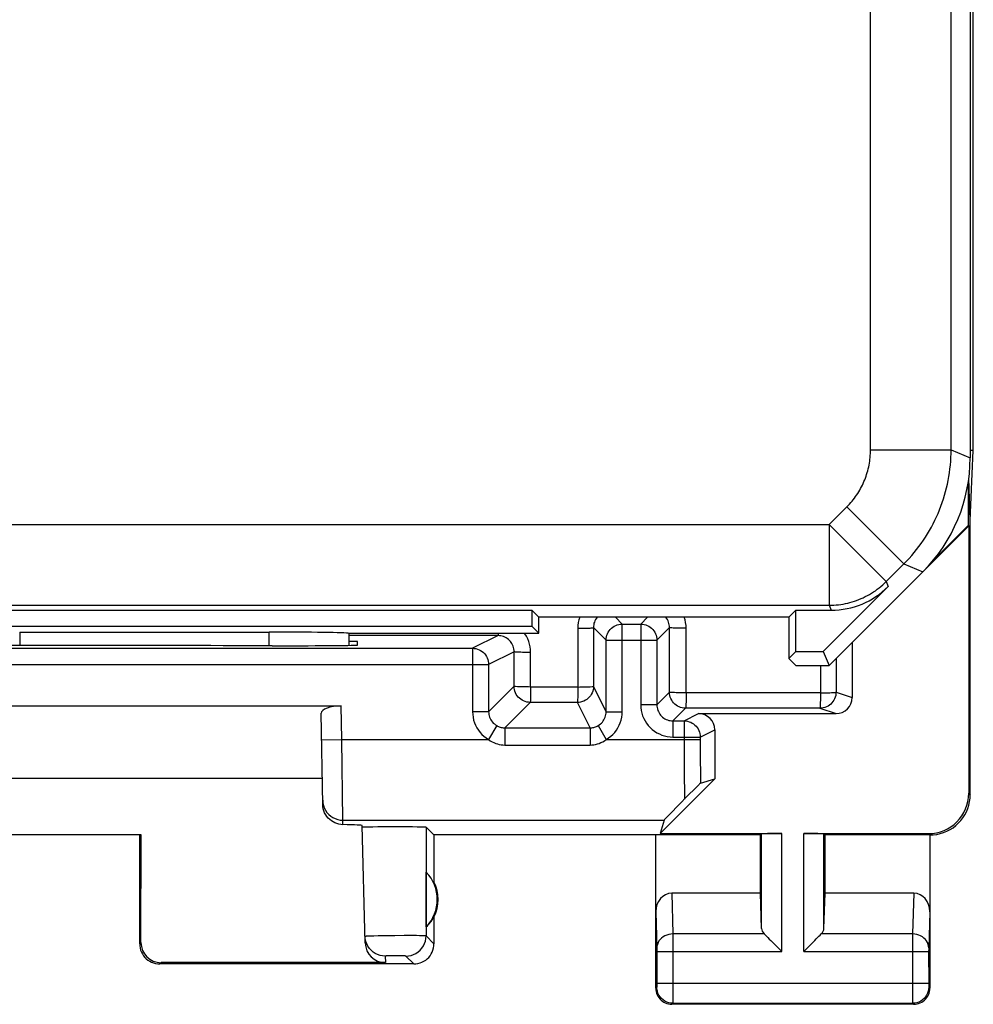
# Model space of a CAD drawing. Units: millimetres. Extents: x 120 to 164.8, y 81.6 to 130.6.
# Drawn here: x 152.9 to 164.8, y 81.6 to 93.9 of the extents above; entities that cross this region are included whole.
import ezdxf

# ---------------------------------------------------------------- set-up
doc = ezdxf.new("R2010")
doc.units = ezdxf.units.MM
doc.header["$LTSCALE"] = 16.335
doc.layers.get('0').update_dxf_attribs({"linetype": 'CONTINUOUS'})
for name, color, linetype in [('ASSI', 7, 'CONTINUOUS'), ('COPY_PUBLISH', 7, 'CONTINUOUS'), ('RACCORDO', 7, 'CONTINUOUS')]:
    doc.layers.add(name, color=color, linetype=linetype)

msp = doc.modelspace()

# ---------------------------------------------------------------- linework, layer by layer
at = {"color": 7, "linetype": 'CONTINUOUS'}
for p, q in [((164.738, 123.866), (164.738, 88.423)), ((162.988, 85.845), (164.152, 87.009)), ((163.721, 86.825), (162.915, 86.019)), ((150.475, 86.532), (159.3, 86.532)), ((159.3, 86.532), (159.388, 86.445)), ((159.3, 86.532), (159.3, 86.332)), ((162.488, 86.445), (162.575, 86.532)), ((162.575, 86.532), (163.014, 86.532)), ((162.575, 86.019), (162.575, 86.532)), ((150.475, 86.332), (159.3, 86.332)), ((159.388, 86.245), (159.3, 86.332)), ((162.488, 86.445), (159.388, 86.445)), ((159.388, 86.245), (159.388, 86.445)), ((162.488, 86.445), (162.488, 85.932)), ((152.95, 86.26), (156.043, 86.26)), ((157.038, 86.245), (159.388, 86.245)), ((157.038, 86.096), (157.038, 86.245)), ((162.575, 86.019), (162.488, 85.932)), ((162.575, 86.019), (162.915, 86.019)), ((162.915, 86.019), (162.988, 85.845)), ((162.575, 85.845), (162.488, 85.932)), ((162.575, 85.845), (162.988, 85.845))]:
    msp.add_line(p, q, dxfattribs=at)
at = {"color": 253, "linetype": 'CONTINUOUS'}
for p, q in [((163.502, 88.521), (163.502, 123.768)), ((164.502, 88.521), (164.502, 123.768)), ((163.502, 88.521), (164.502, 88.521)), ((164.502, 88.521), (164.738, 88.423)), ((162.988, 87.593), (163.209, 87.814)), ((163.209, 87.814), (163.916, 87.107)), ((121.787, 87.593), (162.988, 87.593)), ((162.988, 87.593), (163.695, 86.886)), ((162.988, 87.593), (162.988, 86.593)), ((163.695, 86.886), (163.916, 87.107)), ((163.916, 87.107), (164.152, 87.009)), ((163.695, 86.886), (163.721, 86.825)), ((121.787, 86.593), (162.988, 86.593)), ((162.988, 86.593), (163.014, 86.532)), ((152.95, 86.26), (152.95, 86.093)), ((156.043, 86.091), (156.043, 86.26))]:
    msp.add_line(p, q, dxfattribs=at)
for points in [[(163.209, 87.814), (163.226, 87.831), (163.242, 87.848), (163.258, 87.866), (163.273, 87.884), (163.288, 87.902), (163.302, 87.921), (163.316, 87.941), (163.33, 87.96), (163.343, 87.98), (163.356, 88), (163.368, 88.021), (163.379, 88.041), (163.391, 88.062), (163.401, 88.084), (163.411, 88.105), (163.421, 88.127), (163.43, 88.149), (163.439, 88.171), (163.447, 88.194), (163.454, 88.216), (163.461, 88.239), (163.468, 88.262), (163.474, 88.285), (163.479, 88.308), (163.484, 88.331), (163.488, 88.355), (163.492, 88.378), (163.495, 88.402), (163.497, 88.426), (163.499, 88.449), (163.501, 88.473), (163.501, 88.497), (163.502, 88.521)], [(163.916, 87.107), (163.949, 87.141), (163.982, 87.175), (164.013, 87.211), (164.044, 87.247), (164.074, 87.284), (164.103, 87.322), (164.131, 87.361), (164.158, 87.4), (164.184, 87.439), (164.209, 87.48), (164.234, 87.521), (164.257, 87.562), (164.279, 87.604), (164.301, 87.647), (164.321, 87.69), (164.34, 87.733), (164.358, 87.777), (164.375, 87.822), (164.392, 87.867), (164.407, 87.912), (164.421, 87.957), (164.433, 88.003), (164.445, 88.049), (164.456, 88.095), (164.465, 88.142), (164.474, 88.189), (164.481, 88.236), (164.487, 88.283), (164.493, 88.33), (164.496, 88.378), (164.499, 88.425), (164.501, 88.473), (164.502, 88.521)], [(162.988, 86.593), (163.017, 86.594), (163.046, 86.595), (163.076, 86.597), (163.104, 86.6), (163.133, 86.604), (163.162, 86.608), (163.191, 86.614), (163.219, 86.62), (163.247, 86.627), (163.275, 86.635), (163.303, 86.644), (163.33, 86.653), (163.358, 86.664), (163.384, 86.675), (163.411, 86.687), (163.437, 86.7), (163.463, 86.713), (163.488, 86.727), (163.513, 86.742), (163.538, 86.758), (163.562, 86.774), (163.585, 86.791), (163.608, 86.809), (163.631, 86.827), (163.653, 86.846), (163.674, 86.866), (163.695, 86.886)]]:
    msp.add_lwpolyline(points, dxfattribs=at)
at = {"color": 7, "linetype": 'CONTINUOUS'}
for centre, major_axis, ratio, start_param, end_param in [((162.737, 88.423), (1.848, -0.766), 0.999822, -0.392636, 0.392636), ((163.014, 87.532), (-0.383, 0.924), 0.999822, -3.534229, -2.748957), ((156.043, 86.243), (1, 0), 0.017455, 0.100167, 1.570796)]:
    msp.add_ellipse(centre, major_axis=major_axis, ratio=ratio, start_param=start_param, end_param=end_param, dxfattribs=at)
at = {"layer": 'ASSI', "color": 7, "linetype": 'CONTINUOUS'}
for p, q in [((164.777, 88.511), (164.777, 123.778)), ((164.777, 88.511), (164.738, 88.511)), ((164.738, 87.645), (164.777, 88.511)), ((164.738, 87.645), (164.722, 88.172)), ((164.711, 88.101), (164.711, 87.581)), ((164.72, 87.577), (164.152, 87.009)), ((164.711, 87.581), (164.277, 87.147)), ((164.711, 87.581), (164.72, 87.577)), ((164.72, 87.577), (164.72, 84.262)), ((164.738, 84.244), (164.738, 87.645)), ((156.079, 86.091), (156.139, 86.091)), ((157.138, 86.145), (157.038, 86.145)), ((157.139, 86.1), (157.138, 86.145)), ((150.337, 85.345), (156.938, 85.345)), ((156.709, 84.121), (156.689, 85.254)), ((156.703, 84.445), (150.572, 84.445)), ((161.57, 84.439), (160.893, 83.762)), ((160.941, 83.928), (160.893, 83.762)), ((157.235, 82.405), (157.197, 83.861)), ((157.28, 83.847), (157.331, 83.847)), ((157.331, 83.847), (157.392, 83.848)), ((157.392, 83.848), (157.461, 83.849)), ((157.461, 83.849), (157.572, 83.849)), ((157.572, 83.849), (157.683, 83.849)), ((157.683, 83.849), (157.755, 83.849)), ((157.755, 83.849), (157.821, 83.848)), ((157.821, 83.848), (157.878, 83.847)), ((158.088, 83.745), (157.99, 83.842)), ((160.893, 83.762), (162.401, 83.762)), ((162.674, 83.762), (164.22, 83.762)), ((154.455, 83.746), (152.82, 83.746)), ((154.455, 83.746), (154.438, 83.745)), ((154.438, 82.394), (154.438, 83.745)), ((154.454, 82.411), (154.455, 83.746)), ((162.138, 83.745), (158.088, 83.745)), ((158.088, 83.745), (158.088, 83.162)), ((160.838, 81.844), (160.838, 83.745)), ((162.138, 83.745), (162.151, 83.758)), ((162.138, 83.022), (162.138, 83.745)), ((162.938, 83.745), (162.924, 83.758)), ((164.238, 83.745), (162.938, 83.745)), ((162.938, 83.022), (162.938, 83.745)), ((164.238, 83.745), (164.238, 81.844)), ((157.992, 82.605), (157.992, 83.284)), ((162.138, 83.022), (161.036, 83.022)), ((162.151, 82.586), (162.138, 83.022)), ((162.924, 82.586), (162.938, 83.022)), ((164.039, 83.022), (162.938, 83.022)), ((158.088, 82.727), (158.088, 82.394)), ((162.264, 82.437), (162.381, 82.32)), ((162.694, 82.32), (162.811, 82.437)), ((162.381, 82.32), (162.401, 82.3)), ((162.674, 82.3), (162.694, 82.32)), ((157.838, 82.145), (154.687, 82.145)), ((157.485, 82.161), (154.704, 82.161)), ((164.038, 81.645), (161.037, 81.645))]:
    msp.add_line(p, q, dxfattribs=at)
at = {"layer": 'ASSI', "color": 253, "linetype": 'CONTINUOUS'}
for p, q in [((156.945, 84.928), (156.938, 85.345)), ((156.695, 84.924), (156.945, 84.928)), ((156.958, 83.928), (156.945, 84.928)), ((164.72, 84.262), (164.738, 84.244)), ((156.958, 83.928), (160.941, 83.928)), ((156.959, 83.872), (156.958, 83.928)), ((157.99, 83.842), (157.989, 82.493)), ((162.401, 82.3), (162.401, 83.762)), ((162.674, 82.3), (162.674, 83.762)), ((164.22, 83.762), (164.238, 83.745)), ((162.151, 82.586), (162.151, 83.758)), ((162.924, 82.586), (162.924, 83.758)), ((161.036, 83.022), (161.051, 82.517)), ((164.039, 83.022), (164.024, 82.517)), ((160.838, 82.793), (160.851, 82.341)), ((164.238, 82.793), (164.224, 82.341)), ((157.267, 82.489), (157.256, 82.488)), ((157.28, 82.489), (157.267, 82.489)), ((157.304, 82.49), (157.28, 82.489)), ((157.341, 82.491), (157.304, 82.49)), ((157.397, 82.492), (157.341, 82.491)), ((157.488, 82.494), (157.397, 82.492)), ((157.603, 82.495), (157.488, 82.494)), ((157.719, 82.496), (157.603, 82.495)), ((157.812, 82.496), (157.719, 82.496)), ((157.87, 82.496), (157.812, 82.496)), ((157.909, 82.495), (157.87, 82.496)), ((157.934, 82.495), (157.909, 82.495)), ((157.949, 82.495), (157.934, 82.495)), ((158.088, 82.394), (157.989, 82.493)), ((162.184, 82.517), (161.051, 82.517)), ((161.051, 82.517), (161.051, 82.392)), ((164.024, 82.517), (162.891, 82.517)), ((164.024, 82.517), (164.024, 82.425)), ((164.024, 82.425), (164.024, 81.762)), ((154.454, 82.411), (154.438, 82.394)), ((160.851, 82.341), (160.851, 82.337)), ((160.851, 82.337), (160.851, 82.332)), ((160.851, 82.332), (160.851, 82.323)), ((160.851, 82.323), (160.852, 82.311)), ((160.852, 82.311), (160.852, 82.306)), ((160.852, 82.306), (160.852, 81.905)), ((160.852, 82.3), (162.401, 82.3)), ((161.051, 82.392), (161.052, 82.3)), ((161.052, 82.3), (161.051, 81.758)), ((162.674, 82.3), (164.223, 82.3)), ((164.224, 82.317), (164.223, 82.305)), ((164.223, 82.305), (164.224, 81.897)), ((164.224, 82.341), (164.224, 82.336)), ((164.224, 82.336), (164.224, 82.329)), ((164.224, 82.329), (164.224, 82.317)), ((157.483, 82.243), (157.485, 82.161)), ((157.497, 82.244), (157.493, 82.244)), ((157.502, 82.244), (157.497, 82.244)), ((157.51, 82.244), (157.502, 82.244)), ((157.52, 82.244), (157.51, 82.244)), ((157.535, 82.245), (157.52, 82.244)), ((157.556, 82.245), (157.535, 82.245)), ((157.584, 82.245), (157.556, 82.245)), ((157.618, 82.245), (157.584, 82.245)), ((157.652, 82.245), (157.618, 82.245)), ((157.679, 82.245), (157.652, 82.245)), ((157.699, 82.244), (157.679, 82.245)), ((157.709, 82.244), (157.699, 82.244)), ((157.718, 82.244), (157.709, 82.244)), ((157.723, 82.244), (157.718, 82.244)), ((157.838, 82.145), (157.739, 82.243)), ((154.704, 82.161), (154.687, 82.145)), ((160.851, 81.858), (160.838, 81.844)), ((160.852, 81.893), (160.851, 81.883)), ((160.851, 81.883), (160.851, 81.875)), ((160.851, 81.875), (160.851, 81.869)), ((160.852, 81.908), (164.223, 81.908)), ((160.852, 81.905), (160.852, 81.893)), ((164.224, 81.897), (164.224, 81.883)), ((164.224, 81.883), (164.224, 81.874)), ((164.224, 81.874), (164.224, 81.867)), ((164.224, 81.858), (164.238, 81.844)), ((161.051, 81.758), (161.051, 81.682)), ((164.024, 81.762), (164.024, 81.681)), ((161.051, 81.658), (161.037, 81.645)), ((161.051, 81.658), (164.024, 81.658)), ((164.024, 81.681), (164.024, 81.664)), ((164.024, 81.658), (164.038, 81.645))]:
    msp.add_line(p, q, dxfattribs=at)
for points in [[(156.708, 84.174), (156.711, 84.141), (156.717, 84.11), (156.728, 84.079), (156.743, 84.051), (156.761, 84.024), (156.783, 84), (156.807, 83.979), (156.834, 83.961), (156.863, 83.947), (156.894, 83.936), (156.926, 83.93), (156.958, 83.928)], [(157.256, 82.488), (157.251, 82.488), (157.247, 82.488), (157.243, 82.487), (157.24, 82.487), (157.238, 82.487), (157.236, 82.487), (157.234, 82.487), (157.234, 82.486), (157.233, 82.486)], [(157.739, 82.243), (157.772, 82.245), (157.804, 82.251), (157.835, 82.262), (157.864, 82.276), (157.891, 82.294), (157.916, 82.316), (157.938, 82.341), (157.956, 82.368), (157.97, 82.397), (157.981, 82.428), (157.987, 82.46), (157.989, 82.493)], [(157.989, 82.493), (157.989, 82.493), (157.988, 82.493), (157.986, 82.493), (157.984, 82.493), (157.982, 82.494), (157.979, 82.494), (157.975, 82.494), (157.971, 82.494), (157.966, 82.494), (157.961, 82.494), (157.949, 82.495)], [(161.051, 82.517), (161.025, 82.515), (161, 82.51), (160.975, 82.503), (160.952, 82.493), (160.93, 82.48), (160.91, 82.465), (160.893, 82.448), (160.878, 82.43), (160.867, 82.409), (160.858, 82.388), (160.853, 82.366), (160.851, 82.343)], [(164.224, 82.343), (164.222, 82.366), (164.217, 82.388), (164.208, 82.409), (164.197, 82.43), (164.182, 82.448), (164.165, 82.465), (164.145, 82.48), (164.123, 82.493), (164.1, 82.503), (164.075, 82.51), (164.05, 82.515), (164.024, 82.517)], [(157.493, 82.244), (157.491, 82.243), (157.489, 82.243), (157.488, 82.243), (157.487, 82.243), (157.486, 82.243), (157.485, 82.243), (157.484, 82.243), (157.484, 82.243), (157.483, 82.243), (157.483, 82.243)], [(157.739, 82.243), (157.739, 82.243), (157.739, 82.243), (157.738, 82.243), (157.738, 82.243), (157.737, 82.243), (157.736, 82.243), (157.735, 82.243), (157.733, 82.243), (157.732, 82.243), (157.73, 82.244), (157.728, 82.244), (157.723, 82.244)], [(160.851, 81.869), (160.851, 81.866), (160.851, 81.864), (160.851, 81.863), (160.851, 81.861), (160.851, 81.86), (160.851, 81.859), (160.851, 81.859), (160.851, 81.858), (160.851, 81.858), (160.851, 81.858)], [(161.051, 81.658), (161.025, 81.659), (160.999, 81.664), (160.974, 81.673), (160.951, 81.684), (160.929, 81.699), (160.909, 81.716), (160.892, 81.736), (160.877, 81.758), (160.866, 81.781), (160.858, 81.806), (160.852, 81.832), (160.851, 81.858)], [(164.224, 81.858), (164.223, 81.832), (164.218, 81.806), (164.209, 81.781), (164.198, 81.758), (164.183, 81.736), (164.166, 81.716), (164.146, 81.699), (164.124, 81.684), (164.101, 81.673), (164.076, 81.664), (164.05, 81.659), (164.024, 81.658)], [(164.224, 81.867), (164.224, 81.865), (164.224, 81.862), (164.224, 81.86), (164.224, 81.859), (164.224, 81.858), (164.224, 81.858)], [(161.051, 81.682), (161.051, 81.666), (161.051, 81.663), (161.051, 81.66), (161.051, 81.658), (161.051, 81.658)], [(164.024, 81.664), (164.024, 81.659), (164.024, 81.658)]]:
    msp.add_lwpolyline(points, dxfattribs=at)
at = {"layer": 'ASSI', "color": 7, "linetype": 'CONTINUOUS'}
for points in [[(164.238, 83.745), (164.281, 83.746), (164.324, 83.752), (164.366, 83.761), (164.408, 83.774), (164.449, 83.791), (164.488, 83.812), (164.525, 83.835), (164.559, 83.862), (164.591, 83.891), (164.62, 83.923), (164.647, 83.957), (164.67, 83.994), (164.691, 84.033), (164.708, 84.074), (164.721, 84.116), (164.73, 84.158), (164.736, 84.201), (164.738, 84.244)], [(156.959, 83.872), (156.934, 83.874), (156.909, 83.878), (156.884, 83.885), (156.86, 83.894), (156.837, 83.906), (156.815, 83.92), (156.795, 83.936), (156.776, 83.954), (156.76, 83.974), (156.745, 83.996), (156.732, 84.02), (156.722, 84.045), (156.715, 84.07), (156.711, 84.095), (156.709, 84.121)], [(157.198, 83.842), (157.199, 83.843), (157.205, 83.844), (157.213, 83.844), (157.225, 83.845), (157.241, 83.845)], [(157.241, 83.845), (157.259, 83.846), (157.28, 83.847)], [(157.878, 83.847), (157.924, 83.846), (157.943, 83.846), (157.959, 83.845), (157.972, 83.844), (157.981, 83.844), (157.987, 83.843), (157.99, 83.842)], [(157.483, 82.243), (157.451, 82.245), (157.42, 82.251), (157.389, 82.261), (157.36, 82.275), (157.333, 82.293), (157.309, 82.314), (157.287, 82.337), (157.269, 82.364), (157.254, 82.393), (157.243, 82.423), (157.236, 82.454), (157.233, 82.486)], [(162.184, 82.517), (162.198, 82.503), (162.213, 82.488), (162.229, 82.472), (162.246, 82.454), (162.264, 82.437)], [(162.811, 82.437), (162.829, 82.455), (162.846, 82.472), (162.862, 82.488), (162.877, 82.503), (162.891, 82.517)], [(154.438, 82.394), (154.439, 82.369), (154.443, 82.343), (154.45, 82.317), (154.459, 82.293), (154.471, 82.269), (154.486, 82.247), (154.502, 82.227), (154.52, 82.209), (154.54, 82.193), (154.562, 82.178), (154.586, 82.166), (154.61, 82.157), (154.636, 82.15), (154.662, 82.146), (154.687, 82.145)], [(157.838, 82.145), (157.864, 82.146), (157.889, 82.15), (157.915, 82.157), (157.939, 82.166), (157.963, 82.178), (157.985, 82.193), (158.005, 82.209), (158.023, 82.227), (158.04, 82.247), (158.054, 82.269), (158.066, 82.293), (158.075, 82.317), (158.082, 82.343), (158.086, 82.369), (158.088, 82.394)], [(160.838, 81.844), (160.839, 81.824), (160.842, 81.803), (160.847, 81.783), (160.855, 81.763), (160.864, 81.744), (160.876, 81.727), (160.889, 81.711), (160.904, 81.696), (160.92, 81.683), (160.937, 81.671), (160.956, 81.662), (160.976, 81.654), (160.996, 81.649), (161.017, 81.646), (161.037, 81.645)], [(164.038, 81.645), (164.058, 81.646), (164.079, 81.649), (164.099, 81.654), (164.119, 81.662), (164.138, 81.671), (164.155, 81.683), (164.171, 81.696), (164.186, 81.711), (164.199, 81.727), (164.211, 81.744), (164.22, 81.763), (164.228, 81.783), (164.233, 81.803), (164.236, 81.824), (164.238, 81.844)]]:
    msp.add_lwpolyline(points, dxfattribs=at)
for radius, start, end in [(0.49, 316.2077, 43.7923), (0.5, 334.1581, 25.8419)]:
    msp.add_arc((157.638, 82.945), radius, start, end, dxfattribs=at)
for centre, major_axis, ratio, start_param, end_param in [((153.638, 85.962), (14.995, 0), 0.008727, 1.40727, 1.734322), ((156.138, 86.1), (1, 0), 0.008729, -1.569882, 0.000229), ((156.939, 85.254), (0.25, -0.001), 0.363898, 1.578118, 3.148914), ((164.22, 84.262), (0.354, -0.354), 0.999695, -0.785246, 0.785246), ((156.197, 83.861), (1, 0), 0.017447, 0.000457, 0.704931), ((162.401, 83.758), (0.25, 0), 0.017455, 1.570796, 3.124139), ((162.674, 83.758), (0.25, 0), 0.017455, 0.017453, 1.570796), ((161.038, 82.791), (-0.007, 0.231), 0.865926, -0.026174, 1.535896), ((164.037, 82.791), (0.007, 0.231), 0.865926, -1.535896, 0.026174), ((157.683, 82.945), (0.46, 0), 0.994988, -0.836265, -0.496777), ((162.401, 82.589), (0.25, 0), 0.57735, -3.124139, -2.617994), ((162.674, 82.589), (0.25, 0), 0.57735, -0.523599, -0.017453), ((154.704, 82.411), (0.123, 0.218), 0.999112, -4.197187, -2.626695), ((157.485, 82.411), (-0.004, 0.25), 0.99939, -4.702569, -3.157948)]:
    msp.add_ellipse(centre, major_axis=major_axis, ratio=ratio, start_param=start_param, end_param=end_param, dxfattribs=at)
at = {"layer": 'COPY_PUBLISH', "color": 7, "linetype": 'CONTINUOUS'}
for p, q in [((164.738, 123.866), (164.738, 88.423)), ((162.988, 85.845), (164.152, 87.009)), ((163.721, 86.825), (162.915, 86.019)), ((150.475, 86.532), (159.3, 86.532)), ((159.3, 86.532), (159.388, 86.445)), ((159.3, 86.532), (159.3, 86.332)), ((162.488, 86.445), (162.575, 86.532)), ((162.575, 86.532), (163.014, 86.532)), ((162.575, 86.019), (162.575, 86.532)), ((150.475, 86.332), (159.3, 86.332)), ((159.388, 86.245), (159.3, 86.332)), ((162.488, 86.445), (159.388, 86.445)), ((159.388, 86.245), (159.388, 86.445)), ((162.488, 86.445), (162.488, 85.932)), ((152.95, 86.26), (156.043, 86.26)), ((157.038, 86.245), (159.388, 86.245)), ((157.038, 86.096), (157.038, 86.245)), ((162.575, 86.019), (162.488, 85.932)), ((162.575, 86.019), (162.915, 86.019)), ((162.915, 86.019), (162.988, 85.845)), ((162.575, 85.845), (162.488, 85.932)), ((162.575, 85.845), (162.988, 85.845))]:
    msp.add_line(p, q, dxfattribs=at)
at = {"layer": 'COPY_PUBLISH', "color": 253, "linetype": 'CONTINUOUS'}
for p, q in [((163.502, 88.521), (163.502, 123.768)), ((164.502, 88.521), (164.502, 123.768)), ((163.502, 88.521), (164.502, 88.521)), ((164.502, 88.521), (164.738, 88.423)), ((162.988, 87.593), (163.209, 87.814)), ((163.209, 87.814), (163.916, 87.107)), ((121.787, 87.593), (162.988, 87.593)), ((162.988, 87.593), (163.695, 86.886)), ((162.988, 87.593), (162.988, 86.593)), ((163.695, 86.886), (163.916, 87.107)), ((163.916, 87.107), (164.152, 87.009)), ((163.695, 86.886), (163.721, 86.825)), ((121.787, 86.593), (162.988, 86.593)), ((162.988, 86.593), (163.014, 86.532)), ((152.95, 86.26), (152.95, 86.093)), ((156.043, 86.091), (156.043, 86.26))]:
    msp.add_line(p, q, dxfattribs=at)
for points in [[(163.209, 87.814), (163.226, 87.831), (163.242, 87.848), (163.258, 87.866), (163.273, 87.884), (163.288, 87.902), (163.302, 87.921), (163.316, 87.941), (163.33, 87.96), (163.343, 87.98), (163.356, 88), (163.368, 88.021), (163.379, 88.041), (163.391, 88.062), (163.401, 88.084), (163.411, 88.105), (163.421, 88.127), (163.43, 88.149), (163.439, 88.171), (163.447, 88.194), (163.454, 88.216), (163.461, 88.239), (163.468, 88.262), (163.474, 88.285), (163.479, 88.308), (163.484, 88.331), (163.488, 88.355), (163.492, 88.378), (163.495, 88.402), (163.497, 88.426), (163.499, 88.449), (163.501, 88.473), (163.501, 88.497), (163.502, 88.521)], [(163.916, 87.107), (163.949, 87.141), (163.982, 87.175), (164.013, 87.211), (164.044, 87.247), (164.074, 87.284), (164.103, 87.322), (164.131, 87.361), (164.158, 87.4), (164.184, 87.439), (164.209, 87.48), (164.234, 87.521), (164.257, 87.562), (164.279, 87.604), (164.301, 87.647), (164.321, 87.69), (164.34, 87.733), (164.358, 87.777), (164.375, 87.822), (164.392, 87.867), (164.407, 87.912), (164.421, 87.957), (164.433, 88.003), (164.445, 88.049), (164.456, 88.095), (164.465, 88.142), (164.474, 88.189), (164.481, 88.236), (164.487, 88.283), (164.493, 88.33), (164.496, 88.378), (164.499, 88.425), (164.501, 88.473), (164.502, 88.521)], [(162.988, 86.593), (163.017, 86.594), (163.046, 86.595), (163.076, 86.597), (163.104, 86.6), (163.133, 86.604), (163.162, 86.608), (163.191, 86.614), (163.219, 86.62), (163.247, 86.627), (163.275, 86.635), (163.303, 86.644), (163.33, 86.653), (163.358, 86.664), (163.384, 86.675), (163.411, 86.687), (163.437, 86.7), (163.463, 86.713), (163.488, 86.727), (163.513, 86.742), (163.538, 86.758), (163.562, 86.774), (163.585, 86.791), (163.608, 86.809), (163.631, 86.827), (163.653, 86.846), (163.674, 86.866), (163.695, 86.886)]]:
    msp.add_lwpolyline(points, dxfattribs=at)
at = {"layer": 'COPY_PUBLISH', "color": 7, "linetype": 'CONTINUOUS'}
for centre, major_axis, ratio, start_param, end_param in [((162.737, 88.423), (1.848, -0.766), 0.999822, -0.392636, 0.392636), ((163.014, 87.532), (-0.383, 0.924), 0.999822, -3.534229, -2.748957), ((156.043, 86.243), (1, 0), 0.017455, 0.100167, 1.570796)]:
    msp.add_ellipse(centre, major_axis=major_axis, ratio=ratio, start_param=start_param, end_param=end_param, dxfattribs=at)
at = {"layer": 'RACCORDO', "color": 253, "linetype": 'CONTINUOUS'}
for p, q in [((160.423, 86.359), (160.338, 86.445)), ((160.423, 85.273), (160.423, 86.359)), ((160.652, 86.359), (160.738, 86.445)), ((160.652, 86.359), (160.652, 85.359)), ((158.882, 86.217), (157.038, 86.217)), ((158.882, 86.217), (158.566, 86.059)), ((159.871, 86.308), (159.871, 85.579)), ((160.223, 86.159), (160.065, 86.317)), ((160.065, 86.317), (160.066, 85.588)), ((160.852, 86.159), (161.009, 86.316)), ((161.009, 85.516), (161.009, 86.316)), ((161.215, 85.507), (161.215, 86.308)), ((160.223, 86.159), (160.852, 86.159)), ((158.566, 86.059), (158.566, 85.273)), ((159.082, 86.017), (158.766, 85.859)), ((159.081, 85.588), (159.082, 86.017)), ((159.287, 85.579), (159.287, 86.008)), ((148.509, 85.859), (158.766, 85.859)), ((158.766, 85.859), (158.766, 85.273)), ((162.881, 85.845), (162.881, 85.507)), ((163.074, 85.931), (163.074, 85.515)), ((158.766, 85.273), (159.081, 85.588)), ((159.871, 85.579), (159.287, 85.579)), ((160.223, 85.273), (160.066, 85.588)), ((161.009, 85.516), (160.852, 85.359)), ((162.881, 85.507), (161.215, 85.507)), ((163.074, 85.515), (163.274, 85.449)), ((158.966, 85.073), (159.281, 85.388)), ((159.866, 85.388), (159.281, 85.388)), ((160.023, 85.073), (159.866, 85.388)), ((160.852, 85.359), (160.652, 85.359)), ((158.766, 85.273), (158.566, 85.273)), ((160.223, 85.273), (160.423, 85.273)), ((161.209, 85.316), (161.052, 85.159)), ((161.19, 85.159), (161.37, 85.249)), ((162.875, 85.315), (161.209, 85.316)), ((162.875, 85.315), (163.074, 85.249)), ((161.052, 85.159), (161.052, 84.959)), ((161.19, 85.159), (161.19, 84.858)), ((158.866, 85.101), (158.765, 84.928)), ((158.966, 85.073), (160.023, 85.073)), ((158.966, 85.073), (158.966, 84.86)), ((160.023, 85.073), (160.023, 84.86)), ((160.124, 85.101), (160.225, 84.928)), ((161.39, 84.959), (161.57, 85.049)), ((156.945, 84.928), (158.765, 84.928)), ((160.225, 84.928), (161.39, 84.928)), ((161.052, 84.959), (161.39, 84.959)), ((161.39, 84.959), (161.39, 84.877)), ((161.39, 84.877), (161.391, 84.683)), ((158.966, 84.86), (160.023, 84.86)), ((161.19, 84.858), (161.191, 84.652)), ((161.191, 84.652), (161.192, 84.459)), ((161.391, 84.683), (161.392, 84.505)), ((161.392, 84.505), (161.394, 84.388)), ((161.192, 84.459), (161.193, 84.288)), ((161.193, 84.288), (161.195, 84.19))]:
    msp.add_line(p, q, dxfattribs=at)
at = {"layer": 'RACCORDO', "color": 7, "linetype": 'CONTINUOUS'}
for p, q in [((160.423, 86.359), (160.652, 86.359)), ((160.223, 85.273), (160.223, 86.159)), ((160.852, 86.159), (160.852, 85.359)), ((163.274, 86.131), (163.274, 85.449)), ((148.709, 86.059), (158.566, 86.059)), ((161.37, 85.249), (163.074, 85.249)), ((161.052, 85.159), (161.19, 85.159)), ((161.57, 85.049), (161.57, 84.439)), ((161.394, 84.388), (161.57, 84.439)), ((161.318, 84.313), (161.245, 84.241)), ((161.36, 84.355), (161.318, 84.313)), ((161.245, 84.241), (161.115, 84.108)), ((161.024, 84.016), (160.983, 83.973)), ((161.115, 84.108), (161.024, 84.016))]:
    msp.add_line(p, q, dxfattribs=at)
at = {"layer": 'RACCORDO', "color": 253, "linetype": 'CONTINUOUS'}
for points in [[(159.895, 86.445), (159.885, 86.412), (159.877, 86.378), (159.873, 86.343), (159.871, 86.308)], [(160.112, 86.445), (160.102, 86.432), (160.092, 86.417), (160.084, 86.401), (160.078, 86.385), (160.072, 86.369), (160.069, 86.352), (160.066, 86.334), (160.065, 86.317)], [(160.223, 86.159), (160.224, 86.18), (160.227, 86.201), (160.233, 86.221), (160.24, 86.24), (160.25, 86.259), (160.261, 86.277), (160.274, 86.293), (160.289, 86.308), (160.306, 86.321), (160.323, 86.332), (160.342, 86.342), (160.361, 86.349), (160.381, 86.355), (160.402, 86.358), (160.423, 86.359)], [(160.652, 86.359), (160.673, 86.358), (160.694, 86.355), (160.714, 86.349), (160.733, 86.342), (160.752, 86.332), (160.77, 86.321), (160.786, 86.308), (160.801, 86.293), (160.814, 86.277), (160.825, 86.259), (160.835, 86.24), (160.842, 86.221), (160.848, 86.201), (160.851, 86.18), (160.852, 86.159)], [(161.009, 86.316), (161.008, 86.334), (161.006, 86.351), (161.002, 86.368), (160.997, 86.385), (160.991, 86.401), (160.983, 86.416), (160.973, 86.431), (160.963, 86.445)], [(161.215, 86.308), (161.214, 86.343), (161.209, 86.378), (161.202, 86.411), (161.191, 86.445)], [(158.885, 86.245), (158.885, 86.243), (158.884, 86.232), (158.884, 86.224), (158.883, 86.219), (158.882, 86.217)], [(159.082, 86.017), (159.081, 86.034), (159.079, 86.052), (159.075, 86.069), (159.07, 86.085), (159.063, 86.101), (159.055, 86.117), (159.046, 86.132), (159.035, 86.145), (159.023, 86.158), (159.011, 86.17), (158.997, 86.181), (158.982, 86.19), (158.967, 86.198), (158.951, 86.205), (158.934, 86.21), (158.917, 86.214), (158.9, 86.216), (158.882, 86.217)], [(159.287, 86.008), (159.286, 86.043), (159.281, 86.078), (159.274, 86.112), (159.263, 86.145), (159.25, 86.177), (159.234, 86.208), (159.215, 86.238), (159.21, 86.245)], [(159.871, 86.308), (159.897, 86.308), (159.922, 86.308), (159.946, 86.309), (159.968, 86.309), (159.989, 86.31), (160.008, 86.311), (160.025, 86.311), (160.039, 86.312), (160.05, 86.313), (160.059, 86.314), (160.064, 86.315), (160.065, 86.317)], [(161.215, 86.308), (161.189, 86.308), (161.163, 86.308), (161.137, 86.308), (161.113, 86.309), (161.091, 86.309), (161.071, 86.31), (161.053, 86.311), (161.038, 86.312), (161.026, 86.313), (161.017, 86.314), (161.011, 86.315), (161.009, 86.316)], [(158.566, 86.059), (158.587, 86.058), (158.608, 86.055), (158.628, 86.049), (158.648, 86.042), (158.666, 86.032), (158.684, 86.021), (158.7, 86.008), (158.715, 85.993), (158.728, 85.977), (158.74, 85.959), (158.749, 85.94), (158.757, 85.921), (158.762, 85.901), (158.765, 85.88), (158.766, 85.859)], [(159.287, 86.008), (159.261, 86.008), (159.235, 86.008), (159.21, 86.008), (159.186, 86.009), (159.164, 86.01), (159.144, 86.01), (159.126, 86.011), (159.111, 86.012), (159.099, 86.013), (159.09, 86.014), (159.084, 86.015), (159.082, 86.017)], [(159.281, 85.388), (159.26, 85.39), (159.24, 85.393), (159.22, 85.398), (159.2, 85.406), (159.181, 85.415), (159.164, 85.427), (159.148, 85.44), (159.133, 85.455), (159.12, 85.471), (159.108, 85.488), (159.099, 85.507), (159.091, 85.527), (159.086, 85.547), (159.083, 85.567), (159.081, 85.588)], [(159.098, 85.585), (159.089, 85.585), (159.084, 85.587), (159.081, 85.588)], [(159.287, 85.579), (159.261, 85.58), (159.235, 85.58), (159.209, 85.58), (159.185, 85.58), (159.163, 85.581), (159.143, 85.582), (159.125, 85.583), (159.098, 85.585)], [(159.287, 85.579), (159.287, 85.554), (159.287, 85.53), (159.286, 85.506), (159.286, 85.484), (159.286, 85.464), (159.285, 85.445), (159.284, 85.429), (159.284, 85.415), (159.283, 85.404), (159.282, 85.396), (159.282, 85.391), (159.281, 85.388)], [(160.066, 85.588), (160.065, 85.567), (160.061, 85.547), (160.056, 85.526), (160.048, 85.507), (160.039, 85.488), (160.028, 85.471), (160.014, 85.454), (160, 85.44), (159.983, 85.426), (159.966, 85.415), (159.947, 85.405), (159.928, 85.398), (159.907, 85.393), (159.887, 85.389), (159.866, 85.388)], [(159.871, 85.579), (159.871, 85.554), (159.871, 85.53), (159.871, 85.506), (159.871, 85.484), (159.87, 85.463), (159.87, 85.445), (159.869, 85.428), (159.868, 85.414), (159.868, 85.403), (159.868, 85.395), (159.867, 85.39), (159.866, 85.388)], [(159.871, 85.579), (159.897, 85.58), (159.922, 85.58), (159.946, 85.58), (159.969, 85.58), (159.99, 85.581), (160.009, 85.582), (160.025, 85.583), (160.051, 85.585)], [(160.051, 85.585), (160.059, 85.585), (160.064, 85.586), (160.066, 85.588)], [(161.209, 85.316), (161.188, 85.317), (161.167, 85.32), (161.147, 85.326), (161.128, 85.333), (161.109, 85.343), (161.091, 85.354), (161.075, 85.367), (161.06, 85.382), (161.047, 85.398), (161.036, 85.416), (161.026, 85.435), (161.019, 85.454), (161.013, 85.474), (161.01, 85.495), (161.009, 85.516)], [(161.025, 85.512), (161.017, 85.513), (161.011, 85.514), (161.009, 85.516)], [(161.215, 85.507), (161.189, 85.508), (161.162, 85.508), (161.137, 85.508), (161.113, 85.508), (161.091, 85.509), (161.07, 85.51), (161.052, 85.51), (161.025, 85.512)], [(161.215, 85.507), (161.215, 85.482), (161.215, 85.457), (161.214, 85.434), (161.214, 85.411), (161.214, 85.391), (161.213, 85.372), (161.212, 85.356), (161.212, 85.342), (161.211, 85.331), (161.21, 85.323), (161.209, 85.318), (161.209, 85.316)], [(163.074, 85.515), (163.073, 85.495), (163.07, 85.474), (163.065, 85.454), (163.057, 85.434), (163.048, 85.415), (163.036, 85.398), (163.023, 85.382), (163.008, 85.367), (162.992, 85.354), (162.975, 85.342), (162.956, 85.333), (162.936, 85.325), (162.916, 85.32), (162.895, 85.317), (162.875, 85.315)], [(162.881, 85.507), (162.88, 85.482), (162.88, 85.457), (162.881, 85.433), (162.88, 85.411), (162.879, 85.39), (162.879, 85.372), (162.879, 85.355), (162.878, 85.341), (162.877, 85.33), (162.877, 85.322), (162.876, 85.317), (162.875, 85.315)], [(162.881, 85.507), (162.906, 85.508), (162.931, 85.508), (162.954, 85.508), (162.977, 85.508), (162.998, 85.509), (163.016, 85.51), (163.033, 85.51), (163.058, 85.512)], [(163.058, 85.512), (163.067, 85.513), (163.072, 85.514), (163.074, 85.515)], [(160.652, 85.359), (160.654, 85.324), (160.658, 85.289), (160.666, 85.255), (160.676, 85.222), (160.69, 85.19), (160.706, 85.159), (160.724, 85.13), (160.746, 85.102), (160.769, 85.076), (160.795, 85.053), (160.823, 85.031), (160.852, 85.013), (160.883, 84.997), (160.915, 84.983), (160.948, 84.973), (160.982, 84.965), (161.017, 84.961), (161.052, 84.959)], [(160.852, 85.359), (160.853, 85.341), (160.855, 85.324), (160.859, 85.307), (160.864, 85.29), (160.871, 85.274), (160.879, 85.259), (160.888, 85.244), (160.899, 85.23), (160.911, 85.218), (160.923, 85.206), (160.937, 85.195), (160.952, 85.186), (160.967, 85.178), (160.983, 85.171), (161, 85.166), (161.017, 85.162), (161.034, 85.16), (161.052, 85.159)], [(158.566, 85.273), (158.568, 85.238), (158.573, 85.204), (158.58, 85.17), (158.59, 85.137), (158.604, 85.105), (158.62, 85.074), (158.638, 85.045), (158.659, 85.017), (158.683, 84.992), (158.708, 84.968), (158.735, 84.947), (158.765, 84.928)], [(158.766, 85.273), (158.767, 85.256), (158.769, 85.239), (158.773, 85.222), (158.778, 85.205), (158.785, 85.189), (158.793, 85.174), (158.802, 85.159), (158.813, 85.145), (158.824, 85.132), (158.837, 85.121), (158.851, 85.11), (158.866, 85.101)], [(160.124, 85.101), (160.138, 85.11), (160.152, 85.121), (160.165, 85.132), (160.177, 85.145), (160.187, 85.159), (160.196, 85.174), (160.204, 85.189), (160.211, 85.205), (160.216, 85.222), (160.22, 85.239), (160.222, 85.256), (160.223, 85.273)], [(160.225, 84.928), (160.254, 84.947), (160.282, 84.968), (160.307, 84.992), (160.33, 85.017), (160.351, 85.045), (160.37, 85.074), (160.386, 85.105), (160.399, 85.137), (160.409, 85.17), (160.417, 85.204), (160.421, 85.238), (160.423, 85.273)], [(161.19, 85.159), (161.211, 85.158), (161.232, 85.155), (161.252, 85.149), (161.272, 85.142), (161.29, 85.132), (161.308, 85.121), (161.324, 85.108), (161.339, 85.093), (161.352, 85.077), (161.363, 85.059), (161.373, 85.04), (161.38, 85.021), (161.386, 85.001), (161.389, 84.98), (161.39, 84.959)], [(158.866, 85.101), (158.876, 85.095), (158.887, 85.09), (158.898, 85.085), (158.909, 85.082), (158.921, 85.079), (158.932, 85.076), (158.944, 85.075), (158.955, 85.074), (158.966, 85.073)], [(160.023, 85.073), (160.034, 85.074), (160.046, 85.075), (160.057, 85.076), (160.069, 85.079), (160.08, 85.082), (160.091, 85.085), (160.102, 85.09), (160.113, 85.095), (160.124, 85.101)], [(158.765, 84.928), (158.786, 84.913), (158.808, 84.901), (158.83, 84.89), (158.853, 84.88), (158.875, 84.873), (158.898, 84.867), (158.921, 84.863), (158.943, 84.861), (158.966, 84.86)], [(160.023, 84.86), (160.046, 84.861), (160.069, 84.863), (160.092, 84.867), (160.114, 84.873), (160.137, 84.88), (160.159, 84.89), (160.181, 84.901), (160.203, 84.913), (160.225, 84.928)]]:
    msp.add_lwpolyline(points, dxfattribs=at)
at = {"layer": 'RACCORDO', "color": 7, "linetype": 'CONTINUOUS'}
for points in [[(161.394, 84.388), (161.393, 84.387), (161.391, 84.385), (161.387, 84.382), (161.382, 84.377), (161.376, 84.371), (161.36, 84.355)], [(160.983, 83.973), (160.968, 83.958), (160.956, 83.945), (160.948, 83.936), (160.943, 83.93), (160.941, 83.928)]]:
    msp.add_lwpolyline(points, dxfattribs=at)
for centre, major_axis, ratio, start_param, end_param in [((163.074, 85.449), (0.19, -0.063), 0.999619, -1.248992, 0.321575), ((161.37, 85.049), (0.179, 0.089), 0.99981, -0.463541, 1.107103)]:
    msp.add_ellipse(centre, major_axis=major_axis, ratio=ratio, start_param=start_param, end_param=end_param, dxfattribs=at)

doc.saveas('drawing.dxf')
